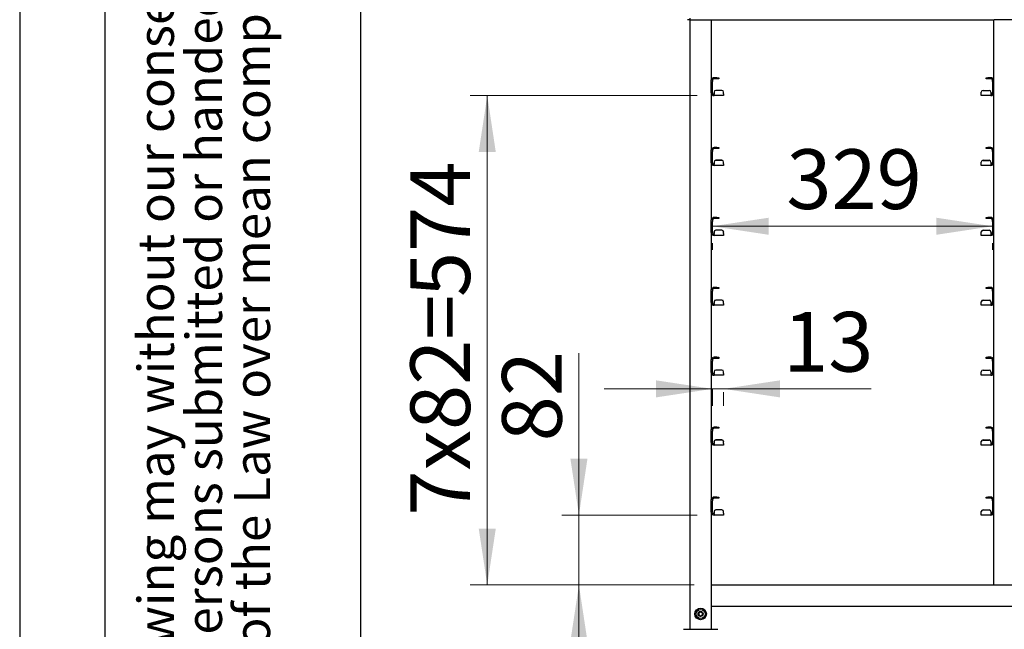
# Model space of a CAD drawing. Units: millimetres. Extents: x 0 to 210, y 0 to 297.
# Drawn here: x 0 to 58, y 220 to 256 of the extents above; entities that cross this region are included whole.
import ezdxf

# ---------------------------------------------------------------- set-up
doc = ezdxf.new("R2010")
doc.units = ezdxf.units.MM
doc.layers.add('FORMAT', color=7, linetype='Continuous')
doc.styles.add('SLDTEXTSTYLE0', font='TXT', dxfattribs={"width": 0.75})
doc.styles.add('SLDTEXTSTYLE2', font='TXT', dxfattribs={"width": 0.605})
doc.dimstyles.new('SLDDIMSTYLE0', dxfattribs={"dimtxt": 3.5, "dimasz": 3.302, "dimexe": 0, "dimexo": 0.0625, "dimgap": 0.875, "dimtad": 1, "dimlfac": 20, "dimrnd": 1e-09, "dimzin": 12, "dimdsep": 46, "dimtxsty": 'SLDTEXTSTYLE0', "dimsah": 1, "dimcen": 0.09, "dimadec": 0, "dimazin": 3, "dimtfac": 1, "dimtmove": 0, "dimatfit": 0, "dimfxl": 0, "dimfrac": 2, "dimtolj": 1, "dimtzin": 12, "dimarcsym": 0})
doc.dimstyles.new('SLDDIMSTYLE1', dxfattribs={"dimtxt": 3.5, "dimasz": 3.302, "dimexe": 0, "dimexo": 0.0625, "dimgap": 0.875, "dimtad": 1, "dimlfac": 20, "dimrnd": 1e-09, "dimzin": 12, "dimdsep": 46, "dimtxsty": 'SLDTEXTSTYLE0', "dimsah": 1, "dimcen": 0.09, "dimadec": 0, "dimazin": 3, "dimtfac": 1, "dimtofl": 0, "dimtmove": 0, "dimatfit": 3, "dimfxl": 0, "dimfrac": 2, "dimtolj": 1, "dimtzin": 12, "dimarcsym": 0})
doc.dimstyles.new('SLDDIMSTYLE2', dxfattribs={"dimtxt": 3.5, "dimasz": 3.302, "dimexe": 0, "dimexo": 0.0625, "dimgap": 0.875, "dimtad": 1, "dimdec": 0, "dimlfac": 20, "dimrnd": 1e-09, "dimzin": 12, "dimdsep": 46, "dimtxsty": 'SLDTEXTSTYLE0', "dimsah": 1, "dimcen": 0.09, "dimadec": 0, "dimazin": 3, "dimtfac": 1, "dimtdec": 0, "dimtmove": 0, "dimatfit": 0, "dimfxl": 0, "dimfrac": 2, "dimtolj": 1, "dimtzin": 12, "dimarcsym": 0})

# ---------------------------------------------------------------- blocks, each defined once
blk = doc.blocks.new('_D')
at = {"color": 7, "linetype": 'Continuous', "lineweight": 0}
for p, q in [((32.827, 226.517), (32.827, 236.01)), ((39.759, 226.517), (31.827, 226.517)), ((32.827, 222.417), (32.827, 226.517)), ((39.596, 222.417), (31.827, 222.417)), ((32.827, 222.417), (32.827, 216.067))]:
    blk.add_line(p, q, dxfattribs=at)
at = {"color": 7, "linetype": 'Continuous', "lineweight": 18}
for points in [[(32.827, 226.517), (33.327, 229.819), (32.327, 229.819)], [(32.827, 222.417), (32.327, 219.115), (33.327, 219.115)]]:
    blk.add_solid(points, dxfattribs=at)
at = {"color": 7, "linetype": 'Continuous', "lineweight": 18, "insert": (28.315, 230.838), "char_height": 3.5, "attachment_point": 1, "rotation": 90, "style": 'SLDTEXTSTYLE0'}
blk.add_mtext('82', dxfattribs=at)
blk = doc.blocks.new('_D_1')
at = {"color": 7, "linetype": 'Continuous', "lineweight": 0}
for p, q in [((39.759, 251.117), (26.446, 251.117)), ((27.446, 222.417), (27.446, 251.117)), ((39.596, 222.417), (26.446, 222.417))]:
    blk.add_line(p, q, dxfattribs=at)
at = {"color": 7, "linetype": 'Continuous', "lineweight": 18}
for points in [[(27.446, 251.117), (26.946, 247.815), (27.946, 247.815)], [(27.446, 222.417), (27.946, 225.719), (26.946, 225.719)]]:
    blk.add_solid(points, dxfattribs=at)
at = {"color": 7, "linetype": 'Continuous', "lineweight": 18, "char_height": 3.5, "attachment_point": 1, "rotation": 90, "style": 'SLDTEXTSTYLE0'}
for s, insert in [('574', (22.934, 239.302)), ('7x82=', (22.934, 226.474))]:
    blk.add_mtext(s, dxfattribs=dict(at, insert=insert))
blk = doc.blocks.new('_D_2')
at = {"color": 7, "linetype": 'Continuous', "lineweight": 0}
for p, q in [((57.109, 243.454), (40.659, 243.454)), ((40.659, 242.08), (40.659, 242.454)), ((57.109, 242.08), (57.109, 242.454))]:
    blk.add_line(p, q, dxfattribs=at)
at = {"color": 7, "linetype": 'Continuous', "lineweight": 18}
for points in [[(40.659, 243.454), (43.961, 242.954), (43.961, 243.954)], [(57.109, 243.454), (53.807, 243.954), (53.807, 242.954)]]:
    blk.add_solid(points, dxfattribs=at)
at = {"color": 7, "linetype": 'Continuous', "lineweight": 18, "insert": (45.004, 247.966), "char_height": 3.5, "attachment_point": 1, "style": 'SLDTEXTSTYLE0'}
blk.add_mtext('329', dxfattribs=at)
blk = doc.blocks.new('_D_3')
at = {"color": 7, "linetype": 'Continuous', "lineweight": 0}
for p, q in [((40.659, 233.917), (34.309, 233.917)), ((40.659, 233.917), (41.321, 233.917)), ((40.659, 233.88), (40.659, 232.917)), ((41.321, 233.917), (49.983, 233.917)), ((41.321, 233.717), (41.321, 232.917))]:
    blk.add_line(p, q, dxfattribs=at)
at = {"color": 7, "linetype": 'Continuous', "lineweight": 18}
for points in [[(40.659, 233.917), (37.357, 234.417), (37.357, 233.417)], [(41.321, 233.917), (44.623, 233.417), (44.623, 234.417)]]:
    blk.add_solid(points, dxfattribs=at)
at = {"color": 7, "linetype": 'Continuous', "lineweight": 18, "insert": (44.811, 238.428), "char_height": 3.5, "attachment_point": 1, "style": 'SLDTEXTSTYLE0'}
blk.add_mtext('13', dxfattribs=at)

msp = doc.modelspace()

# ---------------------------------------------------------------- linework, layer by layer
at = {"color": 7, "linetype": 'Continuous', "lineweight": 25}
for p, q in [((39.34614, 255.56706), (39.19614, 255.56706)), ((39.34614, 255.66706), (39.34614, 255.56706)), ((39.34614, 255.56706), (39.34614, 219.81706)), ((39.34614, 255.56706), (39.38434, 255.56706)), ((39.38434, 255.56706), (39.49614, 255.56706)), ((39.49614, 255.56706), (40.44614, 255.56706)), ((40.44614, 255.56706), (40.55795, 255.56706)), ((40.55795, 255.56706), (57.20934, 255.56706)), ((40.59614, 255.56706), (40.59614, 252.03663)), ((57.17114, 255.56706), (57.17114, 252.03663)), ((57.32114, 255.56706), (57.20934, 255.56706)), ((58.27114, 255.56706), (57.32114, 255.56706)), ((40.59614, 252.04206), (40.65864, 252.04206)), ((40.59614, 251.94206), (40.59614, 252.03663)), ((40.65864, 252.04206), (40.65864, 251.94206)), ((40.93114, 252.16706), (40.75864, 252.16706)), ((40.93114, 252.10456), (40.75864, 252.10456)), ((40.93114, 252.16706), (41.03114, 252.16706)), ((41.03114, 252.10456), (40.93114, 252.10456)), ((41.03114, 252.16706), (41.03114, 252.10456)), ((56.73614, 252.10456), (56.73614, 252.16706)), ((56.73614, 252.16706), (56.83614, 252.16706)), ((56.83614, 252.10456), (56.73614, 252.10456)), ((57.00864, 252.16706), (56.83614, 252.16706)), ((57.00864, 252.10456), (56.83614, 252.10456)), ((57.10864, 252.04206), (57.17114, 252.04206)), ((57.10864, 251.94206), (57.10864, 252.04206)), ((57.17114, 252.03663), (57.17114, 251.94206)), ((40.59614, 251.27956), (40.59614, 251.94206)), ((40.65864, 251.27956), (40.65864, 251.94206)), ((41.22114, 251.42136), (40.85864, 251.42136)), ((41.22114, 251.41592), (40.85864, 251.41592)), ((56.54614, 251.42136), (56.90864, 251.42136)), ((56.54614, 251.41592), (56.90864, 251.41592)), ((57.10864, 251.94206), (57.10864, 251.27956)), ((57.17114, 251.94206), (57.17114, 251.27956)), ((40.59614, 251.27956), (40.59614, 247.93663)), ((40.75864, 251.3163), (40.75864, 251.32174)), ((40.75864, 251.3163), (40.75864, 251.21975)), ((40.75864, 251.17956), (40.75864, 251.21975)), ((40.75864, 251.17956), (40.75864, 251.11706)), ((41.32114, 251.11706), (40.75864, 251.11706)), ((41.32114, 251.32174), (41.32114, 251.3163)), ((41.32114, 251.21975), (41.32114, 251.3163)), ((41.32114, 251.21975), (41.32114, 251.11706)), ((56.44614, 251.3163), (56.44614, 251.32174)), ((56.44614, 251.21975), (56.44614, 251.3163)), ((56.44614, 251.11706), (56.44614, 251.21975)), ((57.00864, 251.11706), (56.44614, 251.11706)), ((57.00864, 251.32174), (57.00864, 251.3163)), ((57.00864, 251.3163), (57.00864, 251.21975)), ((57.00864, 251.21975), (57.00864, 251.17956)), ((57.00864, 251.17956), (57.00864, 251.11706)), ((57.17114, 251.27956), (57.17114, 247.93663)), ((40.93114, 248.06706), (40.75864, 248.06706)), ((40.93114, 248.00456), (40.75864, 248.00456)), ((40.93114, 248.06706), (41.03114, 248.06706)), ((41.03114, 248.00456), (40.93114, 248.00456)), ((41.03114, 248.06706), (41.03114, 248.00456)), ((56.73614, 248.00456), (56.73614, 248.06706)), ((56.73614, 248.06706), (56.83614, 248.06706)), ((56.83614, 248.00456), (56.73614, 248.00456)), ((57.00864, 248.06706), (56.83614, 248.06706)), ((57.00864, 248.00456), (56.83614, 248.00456)), ((40.59614, 247.94206), (40.65864, 247.94206)), ((40.59614, 247.84206), (40.59614, 247.93663)), ((40.59614, 247.17956), (40.59614, 247.84206)), ((40.65864, 247.94206), (40.65864, 247.84206)), ((40.65864, 247.17956), (40.65864, 247.84206)), ((57.10864, 247.94206), (57.17114, 247.94206)), ((57.10864, 247.84206), (57.10864, 247.94206)), ((57.10864, 247.84206), (57.10864, 247.17956)), ((57.17114, 247.93663), (57.17114, 247.84206)), ((57.17114, 247.84206), (57.17114, 247.17956)), ((40.59614, 247.17956), (40.59614, 243.83663)), ((40.75864, 247.2163), (40.75864, 247.22174)), ((40.75864, 247.2163), (40.75864, 247.11975)), ((40.75864, 247.07956), (40.75864, 247.11975)), ((40.75864, 247.07956), (40.75864, 247.01706)), ((41.32114, 247.01706), (40.75864, 247.01706)), ((41.22114, 247.32136), (40.85864, 247.32136)), ((41.22114, 247.31592), (40.85864, 247.31592)), ((41.32114, 247.22174), (41.32114, 247.2163)), ((41.32114, 247.11975), (41.32114, 247.2163)), ((41.32114, 247.11975), (41.32114, 247.01706)), ((56.44614, 247.2163), (56.44614, 247.22174)), ((56.44614, 247.11975), (56.44614, 247.2163)), ((56.44614, 247.01706), (56.44614, 247.11975)), ((57.00864, 247.01706), (56.44614, 247.01706)), ((56.54614, 247.32136), (56.90864, 247.32136)), ((56.54614, 247.31592), (56.90864, 247.31592)), ((57.00864, 247.22174), (57.00864, 247.2163)), ((57.00864, 247.2163), (57.00864, 247.11975)), ((57.00864, 247.11975), (57.00864, 247.07956)), ((57.00864, 247.07956), (57.00864, 247.01706)), ((57.17114, 247.17956), (57.17114, 243.83663)), ((40.93114, 243.96706), (40.75864, 243.96706)), ((40.93114, 243.90456), (40.75864, 243.90456)), ((40.93114, 243.96706), (41.03114, 243.96706)), ((41.03114, 243.90456), (40.93114, 243.90456)), ((41.03114, 243.96706), (41.03114, 243.90456)), ((56.73614, 243.90456), (56.73614, 243.96706)), ((56.73614, 243.96706), (56.83614, 243.96706)), ((56.83614, 243.90456), (56.73614, 243.90456)), ((57.00864, 243.96706), (56.83614, 243.96706)), ((57.00864, 243.90456), (56.83614, 243.90456)), ((40.59614, 243.84206), (40.65864, 243.84206)), ((40.59614, 243.74206), (40.59614, 243.83663)), ((40.59614, 243.07956), (40.59614, 243.74206)), ((40.65864, 243.84206), (40.65864, 243.74206)), ((40.65864, 243.07956), (40.65864, 243.74206)), ((57.10864, 243.84206), (57.17114, 243.84206)), ((57.10864, 243.74206), (57.10864, 243.84206)), ((57.10864, 243.74206), (57.10864, 243.07956)), ((57.17114, 243.83663), (57.17114, 243.74206)), ((57.17114, 243.74206), (57.17114, 243.07956)), ((40.59614, 243.07956), (40.59614, 239.73663)), ((40.75864, 243.1163), (40.75864, 243.12174)), ((40.75864, 243.1163), (40.75864, 243.01975)), ((40.75864, 242.97956), (40.75864, 243.01975)), ((40.75864, 242.97956), (40.75864, 242.91706)), ((41.32114, 242.91706), (40.75864, 242.91706)), ((41.22114, 243.22136), (40.85864, 243.22136)), ((41.22114, 243.21592), (40.85864, 243.21592)), ((41.32114, 243.12174), (41.32114, 243.1163)), ((41.32114, 243.01975), (41.32114, 243.1163)), ((41.32114, 243.01975), (41.32114, 242.91706)), ((56.44614, 243.1163), (56.44614, 243.12174)), ((56.44614, 243.01975), (56.44614, 243.1163)), ((56.44614, 242.91706), (56.44614, 243.01975)), ((57.00864, 242.91706), (56.44614, 242.91706)), ((56.54614, 243.22136), (56.90864, 243.22136)), ((56.54614, 243.21592), (56.90864, 243.21592)), ((57.00864, 243.12174), (57.00864, 243.1163)), ((57.00864, 243.1163), (57.00864, 243.01975)), ((57.00864, 243.01975), (57.00864, 242.97956)), ((57.00864, 242.97956), (57.00864, 242.91706)), ((57.17114, 243.07956), (57.17114, 239.73663)), ((40.93114, 239.86706), (40.75864, 239.86706)), ((40.93114, 239.86706), (41.03114, 239.86706)), ((41.03114, 239.86706), (41.03114, 239.80456)), ((56.73614, 239.80456), (56.73614, 239.86706)), ((56.73614, 239.86706), (56.83614, 239.86706)), ((57.00864, 239.86706), (56.83614, 239.86706)), ((40.59614, 239.74206), (40.65864, 239.74206)), ((40.59614, 239.64206), (40.59614, 239.73663)), ((40.59614, 238.97956), (40.59614, 239.64206)), ((40.65864, 239.74206), (40.65864, 239.64206)), ((40.65864, 238.97956), (40.65864, 239.64206)), ((40.93114, 239.80456), (40.75864, 239.80456)), ((41.03114, 239.80456), (40.93114, 239.80456)), ((56.83614, 239.80456), (56.73614, 239.80456)), ((57.00864, 239.80456), (56.83614, 239.80456)), ((57.10864, 239.74206), (57.17114, 239.74206)), ((57.10864, 239.64206), (57.10864, 239.74206)), ((57.10864, 239.64206), (57.10864, 238.97956)), ((57.17114, 239.73663), (57.17114, 239.64206)), ((57.17114, 239.64206), (57.17114, 238.97956)), ((40.59614, 238.97956), (40.59614, 235.63663)), ((40.75864, 239.0163), (40.75864, 239.02174)), ((40.75864, 239.0163), (40.75864, 238.91975)), ((40.75864, 238.87956), (40.75864, 238.91975)), ((40.75864, 238.87956), (40.75864, 238.81706)), ((41.32114, 238.81706), (40.75864, 238.81706)), ((41.22114, 239.12136), (40.85864, 239.12136)), ((41.22114, 239.11592), (40.85864, 239.11592)), ((41.32114, 239.02174), (41.32114, 239.0163)), ((41.32114, 238.91975), (41.32114, 239.0163)), ((41.32114, 238.91975), (41.32114, 238.81706)), ((56.44614, 239.0163), (56.44614, 239.02174)), ((56.44614, 238.91975), (56.44614, 239.0163)), ((56.44614, 238.81706), (56.44614, 238.91975)), ((57.00864, 238.81706), (56.44614, 238.81706)), ((56.54614, 239.12136), (56.90864, 239.12136)), ((56.54614, 239.11592), (56.90864, 239.11592)), ((57.00864, 239.02174), (57.00864, 239.0163)), ((57.00864, 239.0163), (57.00864, 238.91975)), ((57.00864, 238.91975), (57.00864, 238.87956)), ((57.00864, 238.87956), (57.00864, 238.81706)), ((57.17114, 238.97956), (57.17114, 235.63663)), ((40.59614, 235.64206), (40.65864, 235.64206)), ((40.59614, 235.54206), (40.59614, 235.63663)), ((40.59614, 234.87956), (40.59614, 235.54206)), ((40.65864, 235.64206), (40.65864, 235.54206)), ((40.65864, 234.87956), (40.65864, 235.54206)), ((40.93114, 235.76706), (40.75864, 235.76706)), ((40.93114, 235.70456), (40.75864, 235.70456)), ((40.93114, 235.76706), (41.03114, 235.76706)), ((41.03114, 235.70456), (40.93114, 235.70456)), ((41.03114, 235.76706), (41.03114, 235.70456)), ((56.73614, 235.70456), (56.73614, 235.76706)), ((56.73614, 235.76706), (56.83614, 235.76706)), ((56.83614, 235.70456), (56.73614, 235.70456)), ((57.00864, 235.76706), (56.83614, 235.76706)), ((57.00864, 235.70456), (56.83614, 235.70456)), ((57.10864, 235.64206), (57.17114, 235.64206)), ((57.10864, 235.54206), (57.10864, 235.64206)), ((57.10864, 235.54206), (57.10864, 234.87956)), ((57.17114, 235.63663), (57.17114, 235.54206)), ((57.17114, 235.54206), (57.17114, 234.87956)), ((40.59614, 234.87956), (40.59614, 231.53663)), ((40.75864, 234.9163), (40.75864, 234.92174)), ((40.75864, 234.9163), (40.75864, 234.81975)), ((40.75864, 234.77956), (40.75864, 234.81975)), ((40.75864, 234.77956), (40.75864, 234.71706)), ((41.32114, 234.71706), (40.75864, 234.71706)), ((41.22114, 235.02136), (40.85864, 235.02136)), ((41.22114, 235.01592), (40.85864, 235.01592)), ((41.32114, 234.92174), (41.32114, 234.9163)), ((41.32114, 234.81975), (41.32114, 234.9163)), ((41.32114, 234.81975), (41.32114, 234.71706)), ((56.44614, 234.9163), (56.44614, 234.92174)), ((56.44614, 234.81975), (56.44614, 234.9163)), ((56.44614, 234.71706), (56.44614, 234.81975)), ((57.00864, 234.71706), (56.44614, 234.71706)), ((56.54614, 235.02136), (56.90864, 235.02136)), ((56.54614, 235.01592), (56.90864, 235.01592)), ((57.00864, 234.92174), (57.00864, 234.9163)), ((57.00864, 234.9163), (57.00864, 234.81975)), ((57.00864, 234.81975), (57.00864, 234.77956)), ((57.00864, 234.77956), (57.00864, 234.71706)), ((57.17114, 234.87956), (57.17114, 231.53663)), ((40.59614, 231.54206), (40.65864, 231.54206)), ((40.59614, 231.44206), (40.59614, 231.53663)), ((40.59614, 230.77956), (40.59614, 231.44206)), ((40.65864, 231.54206), (40.65864, 231.44206)), ((40.65864, 230.77956), (40.65864, 231.44206)), ((40.93114, 231.66706), (40.75864, 231.66706)), ((40.93114, 231.60456), (40.75864, 231.60456)), ((40.93114, 231.66706), (41.03114, 231.66706)), ((41.03114, 231.60456), (40.93114, 231.60456)), ((41.03114, 231.66706), (41.03114, 231.60456)), ((56.73614, 231.60456), (56.73614, 231.66706)), ((56.73614, 231.66706), (56.83614, 231.66706)), ((56.83614, 231.60456), (56.73614, 231.60456)), ((57.00864, 231.66706), (56.83614, 231.66706)), ((57.00864, 231.60456), (56.83614, 231.60456)), ((57.10864, 231.54206), (57.17114, 231.54206)), ((57.10864, 231.44206), (57.10864, 231.54206)), ((57.10864, 231.44206), (57.10864, 230.77956)), ((57.17114, 231.53663), (57.17114, 231.44206)), ((57.17114, 231.44206), (57.17114, 230.77956)), ((40.59614, 230.77956), (40.59614, 227.43663)), ((40.75864, 230.8163), (40.75864, 230.82174)), ((40.75864, 230.8163), (40.75864, 230.71975)), ((40.75864, 230.67956), (40.75864, 230.71975)), ((40.75864, 230.67956), (40.75864, 230.61706)), ((41.32114, 230.61706), (40.75864, 230.61706)), ((41.22114, 230.92136), (40.85864, 230.92136)), ((41.22114, 230.91592), (40.85864, 230.91592)), ((41.32114, 230.82174), (41.32114, 230.8163)), ((41.32114, 230.71975), (41.32114, 230.8163)), ((41.32114, 230.71975), (41.32114, 230.61706)), ((56.44614, 230.8163), (56.44614, 230.82174)), ((56.44614, 230.71975), (56.44614, 230.8163)), ((56.44614, 230.61706), (56.44614, 230.71975)), ((57.00864, 230.61706), (56.44614, 230.61706)), ((56.54614, 230.92136), (56.90864, 230.92136)), ((56.54614, 230.91592), (56.90864, 230.91592)), ((57.00864, 230.82174), (57.00864, 230.8163)), ((57.00864, 230.8163), (57.00864, 230.71975)), ((57.00864, 230.71975), (57.00864, 230.67956)), ((57.00864, 230.67956), (57.00864, 230.61706)), ((57.17114, 230.77956), (57.17114, 227.43663)), ((40.59614, 227.44206), (40.65864, 227.44206)), ((40.59614, 227.34206), (40.59614, 227.43663)), ((40.59614, 226.67956), (40.59614, 227.34206)), ((40.65864, 227.44206), (40.65864, 227.34206)), ((40.65864, 226.67956), (40.65864, 227.34206)), ((40.93114, 227.56706), (40.75864, 227.56706)), ((40.93114, 227.50456), (40.75864, 227.50456)), ((40.93114, 227.56706), (41.03114, 227.56706)), ((41.03114, 227.50456), (40.93114, 227.50456)), ((41.03114, 227.56706), (41.03114, 227.50456)), ((56.73614, 227.50456), (56.73614, 227.56706)), ((56.73614, 227.56706), (56.83614, 227.56706)), ((56.83614, 227.50456), (56.73614, 227.50456)), ((57.00864, 227.56706), (56.83614, 227.56706)), ((57.00864, 227.50456), (56.83614, 227.50456)), ((57.10864, 227.44206), (57.17114, 227.44206)), ((57.10864, 227.34206), (57.10864, 227.44206)), ((57.10864, 227.34206), (57.10864, 226.67956)), ((57.17114, 227.43663), (57.17114, 227.34206)), ((57.17114, 227.34206), (57.17114, 226.67956)), ((40.59614, 226.67956), (40.59614, 222.41706)), ((40.75864, 226.7163), (40.75864, 226.72174)), ((40.75864, 226.7163), (40.75864, 226.61975)), ((40.75864, 226.57956), (40.75864, 226.61975)), ((40.75864, 226.57956), (40.75864, 226.51706)), ((41.22114, 226.82136), (40.85864, 226.82136)), ((41.22114, 226.81592), (40.85864, 226.81592)), ((41.32114, 226.72174), (41.32114, 226.7163)), ((41.32114, 226.61975), (41.32114, 226.7163)), ((41.32114, 226.61975), (41.32114, 226.51706)), ((56.44614, 226.7163), (56.44614, 226.72174)), ((56.44614, 226.61975), (56.44614, 226.7163)), ((56.44614, 226.51706), (56.44614, 226.61975)), ((56.54614, 226.82136), (56.90864, 226.82136)), ((56.54614, 226.81592), (56.90864, 226.81592)), ((57.00864, 226.72174), (57.00864, 226.7163)), ((57.00864, 226.7163), (57.00864, 226.61975)), ((57.00864, 226.61975), (57.00864, 226.57956)), ((57.00864, 226.57956), (57.00864, 226.51706)), ((57.17114, 226.67956), (57.17114, 222.41706)), ((41.32114, 226.51706), (40.75864, 226.51706)), ((57.00864, 226.51706), (56.44614, 226.51706)), ((40.59614, 222.41706), (57.17114, 222.41706)), ((40.59614, 222.41706), (40.59614, 222.26706)), ((40.59614, 222.26706), (40.59614, 221.24206)), ((57.17114, 222.41706), (57.32114, 222.41706)), ((57.32114, 222.41706), (58.27114, 222.41706)), ((40.59614, 221.24206), (40.59614, 221.16706)), ((40.59614, 221.16706), (40.59614, 219.81706)), ((40.59614, 221.16706), (110.64614, 221.16706)), ((38.97114, 219.81706), (39.97114, 219.81706)), ((39.97114, 219.81706), (40.97114, 219.81706))]:
    msp.add_line(p, q, dxfattribs=at)
for radius in [0.34, 0.26047, 0.15]:
    msp.add_circle((39.97114, 220.71706), radius, dxfattribs=at)
for centre, radius, start, end in [((40.75864, 252.00456), 0.1625, 90, 166.6576362), ((40.75864, 252.00456), 0.1, 90, 180), ((57.00864, 252.00456), 0.1625, 13.3423638, 90), ((57.00864, 252.00456), 0.1, 0, 90), ((40.85845, 251.32155), 0.09981, 89.8909867, 179.8905702), ((40.85845, 251.31611), 0.09981, 89.8909867, 179.8905702), ((41.22133, 251.32155), 0.09981, 0.1094298, 90.1090133), ((41.22133, 251.31611), 0.09981, 0.1094298, 90.1090133), ((56.54595, 251.32155), 0.09981, 89.8909867, 179.8905702), ((56.54595, 251.31611), 0.09981, 89.8909867, 179.8905702), ((56.90883, 251.32155), 0.09981, 0.1094298, 90.1090133), ((56.90883, 251.31611), 0.09981, 0.1094298, 90.1090133), ((40.75864, 251.27956), 0.1625, 180, 270), ((40.75864, 251.27956), 0.1, 180, 270), ((57.00864, 251.27956), 0.1625, 270, 360), ((57.00864, 251.27956), 0.1, 270, 0), ((40.75864, 247.90456), 0.1625, 90, 166.6576362), ((40.75864, 247.90456), 0.1, 90, 180), ((57.00864, 247.90456), 0.1625, 13.3423638, 90), ((57.00864, 247.90456), 0.1, 0, 90), ((40.75864, 247.17956), 0.1625, 180, 270), ((40.75864, 247.17956), 0.1, 180, 270), ((40.85845, 247.22155), 0.09981, 89.8909867, 179.8905702), ((40.85845, 247.21611), 0.09981, 89.8909867, 179.8905702), ((41.22133, 247.22155), 0.09981, 0.1094298, 90.1090133), ((41.22133, 247.21611), 0.09981, 0.1094298, 90.1090133), ((56.54595, 247.22155), 0.09981, 89.8909867, 179.8905702), ((56.54595, 247.21611), 0.09981, 89.8909867, 179.8905702), ((56.90883, 247.22155), 0.09981, 0.1094298, 90.1090133), ((56.90883, 247.21611), 0.09981, 0.1094298, 90.1090133), ((57.00864, 247.17956), 0.1625, 270, 360), ((57.00864, 247.17956), 0.1, 270, 0), ((40.75864, 243.80456), 0.1625, 90, 166.6576362), ((40.75864, 243.80456), 0.1, 90, 180), ((57.00864, 243.80456), 0.1625, 13.3423638, 90), ((57.00864, 243.80456), 0.1, 0, 90), ((40.75864, 243.07956), 0.1625, 180, 270), ((40.75864, 243.07956), 0.1, 180, 270), ((40.85845, 243.12155), 0.09981, 89.8909867, 179.8905702), ((40.85845, 243.11611), 0.09981, 89.8909867, 179.8905702), ((41.22133, 243.12155), 0.09981, 0.1094298, 90.1090133), ((41.22133, 243.11611), 0.09981, 0.1094298, 90.1090133), ((56.54595, 243.12155), 0.09981, 89.8909867, 179.8905702), ((56.54595, 243.11611), 0.09981, 89.8909867, 179.8905702), ((56.90883, 243.12155), 0.09981, 0.1094298, 90.1090133), ((56.90883, 243.11611), 0.09981, 0.1094298, 90.1090133), ((57.00864, 243.07956), 0.1625, 270, 360), ((57.00864, 243.07956), 0.1, 270, 0), ((40.75864, 239.70456), 0.1625, 90, 166.6576362), ((57.00864, 239.70456), 0.1625, 13.3423638, 90), ((40.75864, 239.70456), 0.1, 90, 180), ((57.00864, 239.70456), 0.1, 0, 90), ((40.75864, 238.97956), 0.1625, 180, 270), ((40.75864, 238.97956), 0.1, 180, 270), ((40.85845, 239.02155), 0.09981, 89.8909867, 179.8905702), ((40.85845, 239.01611), 0.09981, 89.8909867, 179.8905702), ((41.22133, 239.02155), 0.09981, 0.1094298, 90.1090133), ((41.22133, 239.01611), 0.09981, 0.1094298, 90.1090133), ((56.54595, 239.02155), 0.09981, 89.8909867, 179.8905702), ((56.54595, 239.01611), 0.09981, 89.8909867, 179.8905702), ((56.90883, 239.02155), 0.09981, 0.1094298, 90.1090133), ((56.90883, 239.01611), 0.09981, 0.1094298, 90.1090133), ((57.00864, 238.97956), 0.1625, 270, 360), ((57.00864, 238.97956), 0.1, 270, 0), ((40.75864, 235.60456), 0.1625, 90, 166.6576362), ((40.75864, 235.60456), 0.1, 90, 180), ((57.00864, 235.60456), 0.1625, 13.3423638, 90), ((57.00864, 235.60456), 0.1, 0, 90), ((40.75864, 234.87956), 0.1625, 180, 270), ((40.75864, 234.87956), 0.1, 180, 270), ((40.85845, 234.92155), 0.09981, 89.8909867, 179.8905702), ((40.85845, 234.91611), 0.09981, 89.8909867, 179.8905702), ((41.22133, 234.92155), 0.09981, 0.1094298, 90.1090133), ((41.22133, 234.91611), 0.09981, 0.1094298, 90.1090133), ((56.54595, 234.92155), 0.09981, 89.8909867, 179.8905702), ((56.54595, 234.91611), 0.09981, 89.8909867, 179.8905702), ((56.90883, 234.92155), 0.09981, 0.1094298, 90.1090133), ((56.90883, 234.91611), 0.09981, 0.1094298, 90.1090133), ((57.00864, 234.87956), 0.1625, 270, 360), ((57.00864, 234.87956), 0.1, 270, 0), ((40.75864, 231.50456), 0.1625, 90, 166.6576362), ((40.75864, 231.50456), 0.1, 90, 180), ((57.00864, 231.50456), 0.1625, 13.3423638, 90), ((57.00864, 231.50456), 0.1, 0, 90), ((40.75864, 230.77956), 0.1625, 180, 270), ((40.75864, 230.77956), 0.1, 180, 270), ((40.85845, 230.82155), 0.09981, 89.8909867, 179.8905702), ((40.85845, 230.81611), 0.09981, 89.8909867, 179.8905702), ((41.22133, 230.82155), 0.09981, 0.1094298, 90.1090133), ((41.22133, 230.81611), 0.09981, 0.1094298, 90.1090133), ((56.54595, 230.82155), 0.09981, 89.8909867, 179.8905702), ((56.54595, 230.81611), 0.09981, 89.8909867, 179.8905702), ((56.90883, 230.82155), 0.09981, 0.1094298, 90.1090133), ((56.90883, 230.81611), 0.09981, 0.1094298, 90.1090133), ((57.00864, 230.77956), 0.1625, 270, 360), ((57.00864, 230.77956), 0.1, 270, 0), ((40.75864, 227.40456), 0.1625, 90, 166.6576362), ((40.75864, 227.40456), 0.1, 90, 180), ((57.00864, 227.40456), 0.1625, 13.3423638, 90), ((57.00864, 227.40456), 0.1, 0, 90), ((40.75864, 226.67956), 0.1625, 180, 270), ((40.75864, 226.67956), 0.1, 180, 270), ((40.85845, 226.72155), 0.09981, 89.8909867, 179.8905702), ((40.85845, 226.71611), 0.09981, 89.8909867, 179.8905702), ((41.22133, 226.72155), 0.09981, 0.1094298, 90.1090133), ((41.22133, 226.71611), 0.09981, 0.1094298, 90.1090133), ((56.54595, 226.72155), 0.09981, 89.8909867, 179.8905702), ((56.54595, 226.71611), 0.09981, 89.8909867, 179.8905702), ((56.90883, 226.72155), 0.09981, 0.1094298, 90.1090133), ((56.90883, 226.71611), 0.09981, 0.1094298, 90.1090133), ((57.00864, 226.67956), 0.1625, 270, 360), ((57.00864, 226.67956), 0.1, 270, 0)]:
    msp.add_arc(centre, radius, start, end, dxfattribs=at)
msp.add_open_spline([(39.97114, 220.58408), (39.97013, 220.58422), (39.96796, 220.58451), (39.96491, 220.58644), (39.96007, 220.59071), (39.94973, 220.60383), (39.93434, 220.62647), (39.90219, 220.6414), (39.87792, 220.64218), (39.86413, 220.64525), (39.85979, 220.6469), (39.85647, 220.64932), (39.85482, 220.65292), (39.85484, 220.65716), (39.8575, 220.66884), (39.86705, 220.68753), (39.87565, 220.71706), (39.86705, 220.74658), (39.8575, 220.76528), (39.85484, 220.77695), (39.85482, 220.78119), (39.85647, 220.7848), (39.85979, 220.78721), (39.86413, 220.78886), (39.87792, 220.79193), (39.9022, 220.79271), (39.93433, 220.80768), (39.95028, 220.83094), (39.96117, 220.84494), (39.96731, 220.84932), (39.97095, 220.85031), (39.97433, 220.84954), (39.97737, 220.8477), (39.98222, 220.84338), (39.99256, 220.83031), (40.00794, 220.80764), (40.04009, 220.79272), (40.06436, 220.79193), (40.07815, 220.78886), (40.0825, 220.78721), (40.08582, 220.7848), (40.08747, 220.78119), (40.08744, 220.77695), (40.08478, 220.76528), (40.07524, 220.74658), (40.06664, 220.71706), (40.07524, 220.68753), (40.08478, 220.66884), (40.08744, 220.65716), (40.08747, 220.65292), (40.08582, 220.64932), (40.0825, 220.6469), (40.07815, 220.64525), (40.06436, 220.64218), (40.04009, 220.64139), (40.00796, 220.62647), (39.99201, 220.60307), (39.98112, 220.58928), (39.97497, 220.5847), (39.97235, 220.58428), (39.97114, 220.58408)], degree=3, knots=[0, 0, 0, 0, 0.00365586, 0.00781753, 0.01269944, 0.027011, 0.06784831, 0.10978353, 0.1485077, 0.1550925, 0.16061967, 0.16521478, 0.16949034, 0.17435835, 0.18023938, 0.21255447, 0.25001708, 0.2874797, 0.31979479, 0.32567582, 0.33054383, 0.33481939, 0.33941449, 0.34494167, 0.35152646, 0.39025063, 0.43218586, 0.47302316, 0.49053904, 0.49565735, 0.5, 0.50365586, 0.50781753, 0.51269944, 0.527011, 0.56784831, 0.60978353, 0.6485077, 0.6550925, 0.66061967, 0.66521478, 0.66949034, 0.67435835, 0.68023938, 0.71255447, 0.75001708, 0.7874797, 0.81979479, 0.82567582, 0.83054383, 0.83481939, 0.83941449, 0.84494167, 0.85152646, 0.89025063, 0.93218586, 0.97302316, 0.99053904, 0.99565735, 1, 1, 1, 1], dxfattribs=at)
at = {"layer": 'FORMAT'}
for p, q in [((0, 297), (0, 0)), ((5, 292), (5, 5)), ((20, 292), (20, 5))]:
    msp.add_line(p, q, dxfattribs=at)

# ---------------------------------------------------------------- texts
at = {"color": 7, "linetype": 'Continuous', "lineweight": 0, "char_height": 2.1166667, "attachment_point": 1, "rotation": 90, "style": 'SLDTEXTSTYLE2'}
for s, insert in [('after §18 of the Law over mean competition criminal pursuit', (12.58065, 205)), ('© This drawing may without our consent neither duplicated,', (6.9362, 205)), ('still third persons submitted or handed over. Offences can', (9.75843, 205))]:
    msp.add_mtext(s, dxfattribs=dict(at, insert=insert))

# ---------------------------------------------------------------- dimensions: what is measured, and where the dimension line sits
at = {"color": 7, "linetype": 'Continuous', "lineweight": 18}
dim = msp.add_linear_dim(base=(27.44614, 251.11706), p1=(40.59614, 222.41706), p2=(40.75864, 251.11706), angle=90, text='7x82=<>', dimstyle='SLDDIMSTYLE1', dxfattribs=at)
dim.commit()
dim.dimension.update_dxf_attribs({"geometry": '_D_1', "text_midpoint": (27.44614, 236.76706), "dimtype": 160})
for base, p1, p2, angle, dimstyle, picture, middle in [((40.65864, 243.45393), (57.10864, 243.74206), (40.65864, 243.74206), 0, 'SLDDIMSTYLE1', '_D_2', (48.88364, 243.45393)), ((32.82706, 226.51706), (40.59614, 222.41706), (40.75864, 226.51706), 90, 'SLDDIMSTYLE0', '_D', (32.82706, 233.42374))]:
    dim = msp.add_linear_dim(base=base, p1=p1, p2=p2, angle=angle, dimstyle=dimstyle, dxfattribs=at)
    dim.commit()
    dim.dimension.update_dxf_attribs({"geometry": picture, "text_midpoint": middle, "dimtype": 160})
dim = msp.add_linear_dim(base=(41.32114, 233.9167), p1=(40.65864, 234.87956), p2=(41.32114, 234.71706), dimstyle='SLDDIMSTYLE2', dxfattribs=at)
dim.commit()
dim.dimension.update_dxf_attribs({"geometry": '_D_3', "text_midpoint": (47.39703, 233.9167), "dimtype": 160})

doc.saveas('drawing.dxf')
